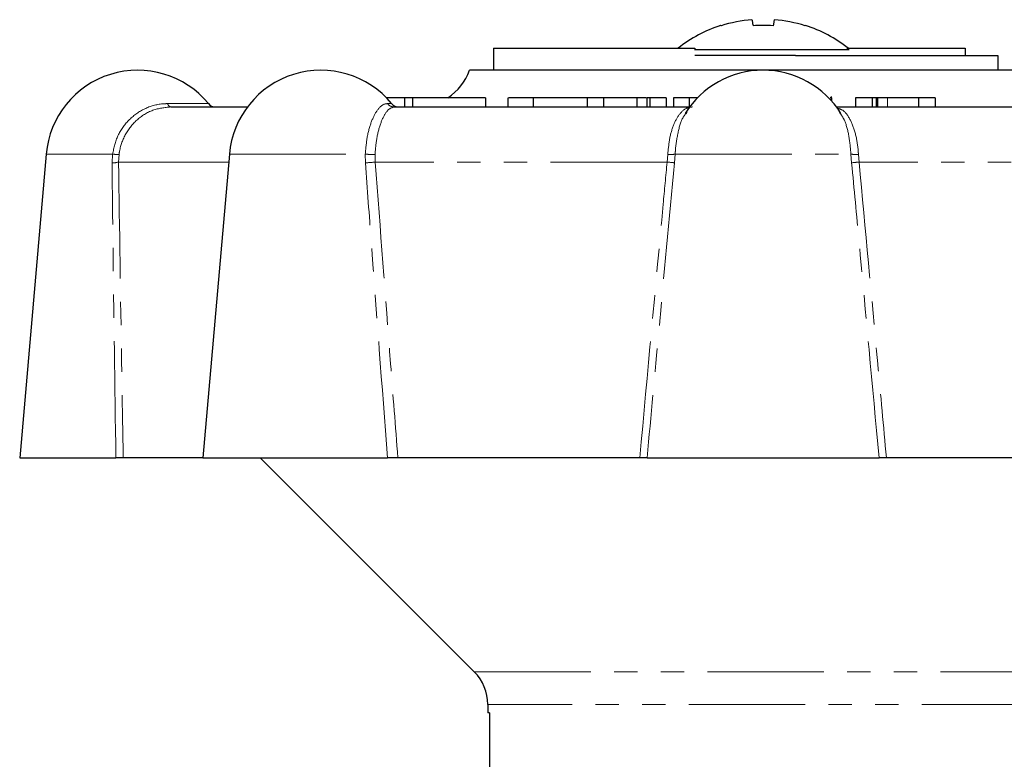
# Model space of a CAD drawing. Units: millimetres. Extents: x 163 to 244, y 70 to 260.
# Drawn here: x 163 to 217, y 220 to 260 of the extents above; entities that cross this region are included whole.
import ezdxf

# ---------------------------------------------------------------- set-up
doc = ezdxf.new("R2010")
doc.units = ezdxf.units.MM
doc.linetypes.add('PHANTOM', pattern=[12.7, 6.35, -1.27, 1.27, -1.27, 1.27, -1.27])

msp = doc.modelspace()

# ---------------------------------------------------------------- linework, layer by layer
at = {"color": 7, "linetype": 'Continuous', "lineweight": 25}
for p, q in [((188.728, 258.47), (188.728, 257.27)), ((188.728, 258.47), (199.697, 258.47)), ((208.1, 258.374), (199.673, 258.374)), ((199.697, 258.47), (199.697, 258.386)), ((205.179, 258.07), (199.697, 258.07)), ((205.179, 258.07), (216.192, 258.07)), ((207.979, 258.47), (214.421, 258.47)), ((214.421, 258.47), (214.421, 258.07)), ((216.192, 258.07), (216.192, 257.27)), ((219.409, 257.27), (187.409, 257.27)), ((183.873, 255.77), (182.887, 255.77)), ((183.873, 255.77), (183.873, 255.27)), ((184.312, 255.77), (183.873, 255.77)), ((184.312, 255.77), (184.312, 255.27)), ((188.279, 255.77), (184.312, 255.77)), ((188.279, 255.77), (188.279, 255.27)), ((189.51, 255.77), (189.51, 255.27)), ((190.891, 255.77), (190.891, 255.27)), ((193.831, 255.77), (193.831, 255.27)), ((194.721, 255.77), (193.831, 255.77)), ((194.721, 255.77), (194.721, 255.27)), ((196.522, 255.77), (194.721, 255.77)), ((196.522, 255.77), (196.522, 255.27)), ((197.077, 255.77), (197.077, 255.27)), ((197.233, 255.77), (197.1, 255.77)), ((197.233, 255.77), (197.233, 255.27)), ((198.123, 255.77), (197.233, 255.77)), ((198.123, 255.77), (198.123, 255.27)), ((198.523, 255.77), (198.523, 255.27)), ((199.378, 255.77), (198.523, 255.77)), ((199.378, 255.77), (199.378, 255.27)), ((199.839, 255.77), (199.378, 255.77)), ((207.132, 255.77), (207.063, 255.77)), ((207.132, 255.77), (207.132, 255.608)), ((207.134, 255.606), (207.134, 255.833)), ((208.445, 255.77), (208.445, 255.27)), ((209.343, 255.77), (208.445, 255.77)), ((209.343, 255.77), (209.343, 255.27)), ((209.577, 255.77), (209.343, 255.77)), ((209.577, 255.77), (209.577, 255.27)), ((209.645, 255.77), (209.645, 255.27)), ((211.879, 255.77), (210.19, 255.77)), ((211.879, 255.77), (211.879, 255.27)), ((212.777, 255.77), (211.879, 255.77)), ((212.777, 255.77), (212.777, 255.27)), ((171.137, 255.27), (175.317, 255.27)), ((183.306, 255.27), (199.378, 255.27)), ((199.257, 254.99), (199.19, 254.896)), ((207.409, 255.27), (223.513, 255.27)), ((207.629, 254.901), (207.582, 254.983)), ((164.356, 252.706), (162.909, 236.17)), ((174.336, 252.706), (172.889, 236.17)), ((162.909, 236.17), (168.151, 236.17)), ((172.889, 236.17), (168.55, 236.17)), ((172.889, 236.17), (182.945, 236.17)), ((176.009, 236.17), (187.677, 224.502)), ((196.693, 236.17), (183.509, 236.17)), ((197.092, 236.17), (209.727, 236.17)), ((223.309, 236.17), (210.126, 236.17)), ((188.409, 222.734), (188.409, 222.27)), ((188.5, 222.27), (188.409, 222.27)), ((188.5, 222.27), (188.5, 212.77))]:
    msp.add_line(p, q, dxfattribs=at)
at = {"color": 8, "linetype": 'PHANTOM', "lineweight": 18}
for p, q in [((170.974, 255.452), (173.194, 255.452)), ((182.943, 255.452), (183.174, 255.452)), ((197.1, 255.77), (197.1, 255.27)), ((210.19, 255.77), (210.19, 255.27)), ((164.356, 252.706), (167.967, 252.706)), ((167.941, 252.226), (167.967, 252.706)), ((168.32, 252.681), (168.297, 252.27)), ((174.336, 252.706), (181.734, 252.706)), ((181.741, 252.226), (181.734, 252.706)), ((182.271, 252.681), (182.279, 252.27)), ((198.18, 252.27), (198.214, 252.681)), ((198.62, 252.706), (198.584, 252.226)), ((198.62, 252.706), (208.198, 252.706)), ((208.234, 252.226), (208.198, 252.706)), ((208.605, 252.681), (208.639, 252.27)), ((174.297, 252.27), (168.297, 252.27)), ((198.18, 252.27), (182.279, 252.27)), ((224.54, 252.27), (208.639, 252.27)), ((187.677, 224.502), (219.142, 224.502)), ((218.409, 222.734), (188.409, 222.734))]:
    msp.add_line(p, q, dxfattribs=at)
at = {"color": 7, "linetype": 'Continuous', "lineweight": 25, "flags": 128}
for points in [[(201.119, 259.691), (201.108, 259.696), (201.101, 259.701), (201.097, 259.703), (201.095, 259.704)], [(202.804, 260.021), (202.807, 260.001), (202.812, 259.974), (202.817, 259.942), (202.824, 259.904), (202.832, 259.859), (202.841, 259.809), (202.851, 259.753), (202.862, 259.691)], [(204.015, 260.021), (204.012, 260.001), (204.007, 259.974), (204.001, 259.942), (203.995, 259.904), (203.987, 259.859), (203.978, 259.809), (203.968, 259.753), (203.957, 259.691)]]:
    msp.add_lwpolyline(points, dxfattribs=at)
at = {"color": 7, "linetype": 'Continuous', "lineweight": 25}
for centre, radius, start, end in [((203.409, 252.57), 7.5, 107.9725, 128.1249), ((203.408, 252.476), 7.569, 94.5793, 107.6053), ((203.409, 248.582), 11.122, 87.1779, 92.8221), ((203.411, 252.476), 7.569, 72.3947, 85.4207), ((195.824, 276.826), 19.778, 299.9566, 300.0347), ((203.409, 252.57), 7.5, 51.8751, 72.0275), ((169.337, 252.27), 5, 39.5212, 175), ((179.317, 252.27), 5, 39.5212, 175), ((184.581, 258.27), 3, 303.5573, 340.5288), ((203.409, 252.27), 5, 31.9431, 148.0888), ((173.58, 255.77), 0.5, 219.5212, 270), ((183.559, 255.77), 0.5, 219.5212, 270), ((185.909, 222.734), 2.5, 0, 45)]:
    msp.add_arc(centre, radius, start, end, dxfattribs=at)
at = {"color": 8, "linetype": 'PHANTOM', "lineweight": 18}
for centre, radius, start, end in [((171.195, 255.486), 0.224, 188.8386, 255.1431), ((183.31, 255.73), 0.46, 217.2045, 269.545), ((168.299, 254.892), 2.212, 261.3759, 270.5524), ((182.163, 256.16), 3.481, 262.9164, 271.7723), ((198.331, 254.106), 1.43, 265.3214, 281.6927), ((208.488, 254.106), 1.43, 258.3073, 274.6786), ((167.965, 253.504), 1.278, 268.9063, 285.0477), ((181.372, 260.12), 7.902, 272.6731, 276.5876), ((196.994, 239.356), 12.969, 82.9567, 84.7555), ((209.824, 239.356), 12.969, 95.2445, 97.0433)]:
    msp.add_arc(centre, radius, start, end, dxfattribs=at)
for points, knots in [([(167.967, 252.706), (168.045, 253.049), (168.201, 253.734), (168.82, 254.588), (169.647, 255.195), (170.411, 255.431), (170.858, 255.448), (170.974, 255.452)], [0, 0, 0, 0, 0.226002, 0.451888, 0.681309, 0.917831, 1, 1, 1, 1]), ([(181.734, 252.706), (181.767, 253.049), (181.833, 253.734), (182.091, 254.588), (182.428, 255.195), (182.731, 255.431), (182.9, 255.448), (182.943, 255.452)], [0, 0, 0, 0, 0.226002, 0.451888, 0.681309, 0.917831, 1, 1, 1, 1]), ([(171.137, 255.27), (170.808, 255.235), (170.148, 255.166), (169.264, 254.607), (168.622, 253.793), (168.379, 253.093), (168.326, 252.72), (168.32, 252.681)], [0, 0, 0, 0, 0.251134, 0.502694, 0.743311, 0.972901, 1, 1, 1, 1]), ([(183.306, 255.27), (183.193, 255.235), (182.968, 255.166), (182.637, 254.607), (182.39, 253.793), (182.294, 253.093), (182.273, 252.72), (182.271, 252.681)], [0, 0, 0, 0, 0.251134, 0.502694, 0.743311, 0.972901, 1, 1, 1, 1]), ([(198.214, 252.681), (198.246, 253.003), (198.311, 253.647), (198.571, 254.448), (198.931, 255.02), (199.284, 255.249), (199.507, 255.265), (199.568, 255.27)], [0, 0, 0, 0, 0.223499, 0.446848, 0.674302, 0.910955, 1, 1, 1, 1]), ([(199.19, 254.896), (199.143, 254.836), (198.964, 254.608), (198.76, 253.892), (198.647, 253.162), (198.623, 252.757), (198.62, 252.706)], [0, 0, 0, 0, 0.145522, 0.551394, 0.943153, 1, 1, 1, 1]), ([(207.427, 255.206), (207.536, 255.18), (207.814, 255.114), (208.177, 254.602), (208.471, 253.795), (208.578, 253.093), (208.602, 252.72), (208.605, 252.681)], [0, 0, 0, 0, 0.178032, 0.454149, 0.718254, 0.970256, 1, 1, 1, 1]), ([(208.198, 252.706), (208.166, 253.046), (208.102, 253.727), (207.891, 254.498), (207.701, 254.79), (207.629, 254.901)], [0, 0, 0, 0, 0.383002, 0.765807, 1, 1, 1, 1]), ([(168.151, 236.17), (168.094, 240.095), (168.016, 245.447), (167.956, 250.799), (167.941, 252.226)], [0, 0, 0, 0, 0.733227, 1, 1, 1, 1]), ([(168.297, 252.27), (168.35, 248.609), (168.428, 243.243), (168.521, 237.876), (168.55, 236.17)], [0, 0, 0, 0, 0.682179, 1, 1, 1, 1]), ([(182.945, 236.17), (182.648, 240.095), (182.244, 245.447), (181.847, 250.799), (181.741, 252.226)], [0, 0, 0, 0, 0.733227, 1, 1, 1, 1]), ([(182.279, 252.27), (182.558, 248.609), (182.967, 243.243), (183.379, 237.876), (183.509, 236.17)], [0, 0, 0, 0, 0.682179, 1, 1, 1, 1]), ([(196.693, 236.17), (197.114, 240.77), (197.605, 246.137), (198.108, 251.503), (198.18, 252.27)], [0, 0, 0, 0, 0.857144, 1, 1, 1, 1]), ([(198.584, 252.226), (198.297, 249.16), (197.795, 243.808), (197.303, 238.456), (197.092, 236.17)], [0, 0, 0, 0, 0.572982, 1, 1, 1, 1]), ([(209.727, 236.17), (209.365, 240.095), (208.871, 245.447), (208.368, 250.799), (208.234, 252.226)], [0, 0, 0, 0, 0.733227, 1, 1, 1, 1]), ([(208.639, 252.27), (208.98, 248.609), (209.48, 243.243), (209.97, 237.876), (210.126, 236.17)], [0, 0, 0, 0, 0.682179, 1, 1, 1, 1])]:
    msp.add_open_spline(points, degree=3, knots=knots, dxfattribs=at)
at = {"color": 7, "linetype": 'Continuous', "lineweight": 25}
for points, knots in [([(190.891, 255.77), (190.674, 255.77), (190.239, 255.77), (189.776, 255.77), (189.52, 255.77), (189.54, 255.77), (189.547, 255.77)], [0, 0, 0, 0, 0.279137, 0.557815, 0.83664, 1, 1, 1, 1]), ([(193.831, 255.77), (193.783, 255.77), (193.631, 255.77), (193.229, 255.77), (192.564, 255.77), (191.725, 255.77), (191.169, 255.77), (190.891, 255.77)], [0, 0, 0, 0, 0.093455, 0.301941, 0.510075, 0.754791, 1, 1, 1, 1]), ([(197.039, 255.77), (196.952, 255.77), (196.786, 255.77), (196.606, 255.77), (196.522, 255.77)], [0, 0, 0, 0, 0.5263068, 1, 1, 1, 1]), ([(197.1, 255.77), (197.091, 255.77), (197.077, 255.77), (197.078, 255.77), (197.078, 255.77)], [0, 0, 0, 0, 0.707318, 1, 1, 1, 1]), ([(209.645, 255.77), (209.637, 255.77), (209.622, 255.77), (209.591, 255.77), (209.577, 255.77)], [0, 0, 0, 0, 0.559985, 1, 1, 1, 1]), ([(210.19, 255.77), (210.084, 255.77), (209.895, 255.77), (209.721, 255.77), (209.645, 255.77)], [0, 0, 0, 0, 0.559981, 1, 1, 1, 1]), ([(168.55, 236.17), (168.534, 236.17), (168.502, 236.17), (168.388, 236.17), (168.264, 236.17), (168.18, 236.17), (168.151, 236.17)], [0, 0, 0, 0, 0.283238, 0.566498, 0.849187, 1, 1, 1, 1]), ([(183.509, 236.17), (183.459, 236.17), (183.359, 236.17), (183.186, 236.17), (183.044, 236.17), (182.97, 236.17), (182.945, 236.17)], [0, 0, 0, 0, 0.28324, 0.566498, 0.849187, 1, 1, 1, 1]), ([(197.092, 236.17), (197.076, 236.17), (197.045, 236.17), (196.932, 236.17), (196.808, 236.17), (196.723, 236.17), (196.693, 236.17)], [0, 0, 0, 0, 0.281149, 0.562264, 0.844255, 1, 1, 1, 1]), ([(210.126, 236.17), (210.071, 236.17), (209.962, 236.17), (209.831, 236.17), (209.754, 236.17), (209.734, 236.17), (209.727, 236.17)], [0, 0, 0, 0, 0.283238, 0.566498, 0.849187, 1, 1, 1, 1])]:
    msp.add_open_spline(points, degree=3, knots=knots, dxfattribs=at)

doc.saveas('drawing.dxf')
